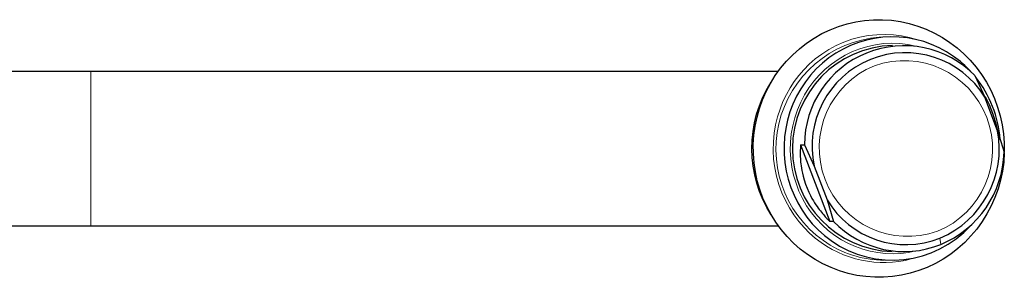
# Model space of a CAD drawing. Units: millimetres. Extents: x -89 to 883, y 166 to 727.
# Drawn here: x 419 to 534, y 618 to 648 of the extents above; entities that cross this region are included whole.
import ezdxf

# ---------------------------------------------------------------- set-up
doc = ezdxf.new("R2010")
doc.units = ezdxf.units.MM
doc.layers.get('0').update_dxf_attribs({"color": 106, "lineweight": 0})

# ---------------------------------------------------------------- blocks, each defined once
blk = doc.blocks.new('a', base_point=(263.903931, 168.637543))
at = {"color": 0, "linetype": 'Continuous', "lineweight": 30}
for p, q in [((363.209629, 641.600813), (427.591221, 641.600814)), ((427.591221, 641.600814), (507.69847, 641.600815)), ((530.599576, 641.084877), (531.746513, 638.582152)), ((533.240869, 634.659388), (531.746513, 638.582152)), ((533.240869, 634.659388), (534.000732, 632.156662)), ((510.294131, 633.044968), (510.729591, 633.044968)), ((510.294131, 633.044968), (513.695287, 624.116753)), ((510.729542, 633.044971), (511.876528, 630.542243)), ((511.876528, 630.542243), (513.370884, 626.619479)), ((513.370884, 626.619479), (514.131349, 624.117374)), ((514.130746, 624.116753), (513.695287, 624.116753)), ((363.209609, 623.600813), (427.591221, 623.600814)), ((427.591221, 623.600814), (507.701707, 623.600815))]:
    blk.add_line(p, q, dxfattribs=at)
at = {"color": 0, "linetype": 'Continuous', "lineweight": 0}
for p, q in [((427.591221, 623.600814), (427.591221, 641.600814)), ((526.530162, 622.17551), (526.620301, 621.430845))]:
    blk.add_line(p, q, dxfattribs=at)
at = {"color": 0, "linetype": 'Continuous', "lineweight": 30}
for points in [[(534.020935, 632.090149), (533.94873, 631.026672), (533.801392, 629.970947), (533.580627, 628.92804), (533.288391, 627.903076), (532.926575, 626.901245), (532.497131, 625.927551), (532.001892, 624.987122), (531.442749, 624.085144), (530.821716, 623.226685), (530.141357, 622.41626), (529.405762, 621.657593), (528.619019, 620.954163), (527.785461, 620.309448), (526.90918, 619.727051), (525.994446, 619.210449), (525.04541, 618.763062), (524.067017, 618.38678), (523.064636, 618.082703), (522.043579, 617.851868), (521.009094, 617.695374), (519.966553, 617.614258), (518.921265, 617.609497), (517.878601, 617.682251), (516.84375, 617.832458), (515.82196, 618.058411), (514.818237, 618.358276), (513.83783, 618.730103), (512.885864, 619.171936), (511.967438, 619.681946), (511.087677, 620.25824), (510.251312, 620.898132), (509.461884, 621.597839), (508.72287, 622.353027), (508.03772, 623.159546), (507.409882, 624.013245), (506.842743, 624.909912), (506.339844, 625.845398), (505.904419, 626.815369), (505.53833, 627.814941), (505.242523, 628.838806), (505.017883, 629.881592), (504.865295, 630.937927), (504.785706, 632.002502), (504.779968, 633.069885), (504.84903, 634.134827), (504.99292, 635.191956), (505.210114, 636.236145), (505.498871, 637.262268), (505.857544, 638.265137), (506.284393, 639.239685), (506.777679, 640.180786), (507.335754, 641.083191), (507.95636, 641.942139), (508.635773, 642.753723), (509.369934, 643.514343), (510.154755, 644.220154), (510.986145, 644.867615), (511.860046, 645.453003), (512.772339, 645.972534), (513.718994, 646.422791), (514.695312, 646.801453), (515.695984, 647.107727), (516.71582, 647.340759), (517.749634, 647.499634), (518.792175, 647.583557), (519.838196, 647.591614), (520.882446, 647.52301), (521.919739, 647.376831), (522.944641, 647.153198), (523.951477, 646.854492), (524.934448, 646.483643), (525.887817, 646.043335), (526.805664, 645.53656), (527.693481, 644.958252)], [(528.098389, 643.328064), (527.28125, 643.858459), (526.427002, 644.322754), (525.540833, 644.718567), (524.62793, 645.043335), (523.693604, 645.294861), (522.743225, 645.471985), (521.782532, 645.573975), (520.817139, 645.599976), (519.852661, 645.5495), (518.894714, 645.422974), (517.948914, 645.221558), (517.020813, 644.94635), (516.116028, 644.59845), (515.239685, 644.180115), (514.396851, 643.694153), (513.592468, 643.143311), (512.831543, 642.530457), (512.118469, 641.859192), (511.457092, 641.133911), (510.851379, 640.358704), (510.305145, 639.537903), (509.821655, 638.676331), (509.40332, 637.779175), (509.052612, 636.851807), (508.771942, 635.899475), (508.56308, 634.927734), (508.426758, 633.942383), (508.363739, 632.949158), (508.374756, 631.953918), (508.4599, 630.962463), (508.618286, 629.980591), (508.848816, 629.014038), (509.150482, 628.068542), (509.52179, 627.14978), (509.960144, 626.262878), (510.462799, 625.412964), (511.027008, 624.605225), (511.649811, 623.844482), (512.327209, 623.135132), (513.055237, 622.481018), (513.847839, 621.873535)], [(527.693481, 644.958252), (528.526428, 644.324097), (529.315674, 643.628723), (530.056458, 642.876404), (530.744324, 642.071655), (531.374512, 641.218811), (531.942627, 640.322266), (532.445129, 639.386719), (532.880798, 638.417358), (533.248352, 637.419189), (533.546631, 636.397461), (533.774536, 635.3573), (533.930725, 634.303833), (534.014099, 633.242249), (534.022888, 632.156677)], [(506.865723, 624.870728), (506.350372, 625.740234), (505.897461, 626.645935), (505.509552, 627.583069), (505.189117, 628.546936), (504.937714, 629.532288), (504.756256, 630.533936), (504.645782, 631.546448), (504.607178, 632.564514), (504.640808, 633.582825), (504.746094, 634.595886), (504.922302, 635.598511), (505.168823, 636.585144), (505.48465, 637.550598), (505.867737, 638.489868), (506.315887, 639.398132), (506.853424, 640.312073)], [(510.294128, 633.044983), (510.282227, 632.905457), (510.27182, 632.762268), (510.263153, 632.614929), (510.256317, 632.463135), (510.251343, 632.306946), (510.248596, 632.145386), (510.248474, 631.977539), (510.251068, 631.803345), (510.256348, 631.622803), (510.265167, 631.433899), (510.278656, 631.234009), (510.296906, 631.023254), (510.319641, 630.802368), (510.349152, 630.566162), (510.388977, 630.306335), (510.440186, 630.021545), (510.502747, 629.713684), (510.58551, 629.365051), (510.703613, 628.945312), (510.860565, 628.464722), (511.049042, 627.969849), (511.252075, 627.50531), (511.444, 627.111084), (511.615082, 626.793274), (511.774261, 626.519165), (511.926544, 626.269653), (512.07074, 626.046387), (512.20697, 625.847473), (512.338074, 625.664551), (512.46582, 625.492065), (512.589844, 625.330933), (512.710083, 625.18103), (512.827393, 625.039734), (512.942566, 624.904907), (513.055481, 624.776672), (513.166138, 624.654846), (513.274963, 624.538513), (513.382202, 624.426697), (513.487915, 624.319397), (513.592102, 624.21637), (513.695312, 624.11676)]]:
    blk.add_lwpolyline(points, dxfattribs=at)
at = {"color": 0, "linetype": 'Continuous', "lineweight": 0}
for points in [[(523.895935, 645.24707), (522.994568, 645.507019), (522.062622, 645.701355), (521.106934, 645.825439), (520.134888, 645.875671), (519.154602, 645.84967), (518.174561, 645.746216), (517.20343, 645.565491), (516.249695, 645.309082), (515.321594, 644.979736), (514.426697, 644.581604), (513.571899, 644.119751), (512.763, 643.60022), (512.004944, 643.029724), (511.301453, 642.415283), (510.65506, 641.764221), (510.067322, 641.083923), (509.538727, 640.381592), (509.064392, 639.656616), (508.62854, 638.884094), (508.235413, 638.063293), (507.891266, 637.19751), (507.602112, 636.291077), (507.373535, 635.349365), (507.21048, 634.378662), (507.117035, 633.386353), (507.096252, 632.38031), (507.150024, 631.36908), (507.279053, 630.36145), (507.482605, 629.366394), (507.758759, 628.392578), (508.104248, 627.448181), (508.51474, 626.540894), (508.984924, 625.677246), (509.508667, 624.863037), (510.079315, 624.102844), (510.68988, 623.399902), (511.333191, 622.756653), (512.002258, 622.174133), (512.699463, 621.645935)], [(514.258911, 622.492432), (513.503662, 623.071838), (512.795288, 623.711121), (512.138123, 624.406067), (511.536377, 625.152405), (510.994141, 625.945679), (510.514404, 626.780701), (510.100067, 627.6521), (509.753967, 628.554504), (509.478577, 629.482422), (509.275269, 630.429932), (509.145081, 631.390991), (509.089142, 632.359619), (509.108093, 633.329834), (509.201416, 634.29541), (509.368347, 635.250488), (509.608093, 636.188782), (509.919495, 637.104553), (510.300171, 637.992126), (510.747589, 638.845947), (511.259186, 639.660583), (511.832001, 640.430664), (512.462097, 641.151733), (513.145447, 641.819397), (513.877869, 642.429077), (514.655029, 642.976807), (515.471802, 643.459595), (516.322998, 643.874512), (517.203369, 644.218567), (518.107483, 644.48938), (519.029602, 644.685791), (519.963806, 644.806641), (520.904358, 644.850769), (521.845337, 644.817688), (522.780945, 644.70813), (523.719543, 644.519348)], [(523.723877, 620.683472), (522.845764, 620.503906), (521.957031, 620.392761), (521.062805, 620.351013), (520.167969, 620.379028), (519.27771, 620.476257), (518.397034, 620.641968), (517.531006, 620.875549), (516.68457, 621.175903), (515.862427, 621.541077), (515.069214, 621.968811), (514.258911, 622.492432)]]:
    blk.add_lwpolyline(points, dxfattribs=at)
for centre, radius, start, end in [((520.468998, 632.539), 13.053632, 89.785139, 234.790381), ((522.345895, 632.519749), 10.311985, 292.119447, 109.588691), ((522.771502, 632.681882), 10.311985, 112.119447, 289.588691), ((520.083795, 631.956112), 12.355306, 234.691394, 269.926598), ((519.972821, 631.889302), 12.562975, 234.623249, 288.199058)]:
    blk.add_arc(centre, radius, start, end, dxfattribs=at)
at = {"color": 0, "linetype": 'Continuous', "lineweight": 30}
for centre, radius, start, end in [((521.334853, 632.600653), 12.005289, 91.675483, 268.273318), ((522.321087, 632.971008), 11.591732, 44.42463, 179.634423), ((522.491415, 632.881893), 10.869673, 31.629112, 192.429941), ((520.760919, 632.935072), 12.722155, 42.61664, 54.777821), ((520.368054, 632.635431), 13.216742, 4.432079, 38.669011), ((517.622687, 631.258173), 16.00145, 12.285558, 27.41), ((522.174599, 632.562451), 11.263191, 292.749798, 10.729707), ((522.025693, 632.494538), 11.979804, 292.552474, 358.383827), ((522.553352, 632.104875), 10.696135, 210.853128, 291.826595), ((522.359711, 631.996668), 11.392507, 223.758539, 291.96139), ((520.982166, 631.942214), 12.340048, 234.679772, 317.796051)]:
    blk.add_arc(centre, radius, start, end, dxfattribs=at)

msp = doc.modelspace()

# ---------------------------------------------------------------- block references
at = {"color": 7, "linetype": 'Continuous', "lineweight": 0, "true_color": 0xf7f7f7}
msp.add_blockref('a', (263.903931, 168.637543), dxfattribs=at)

doc.saveas('drawing.dxf')
